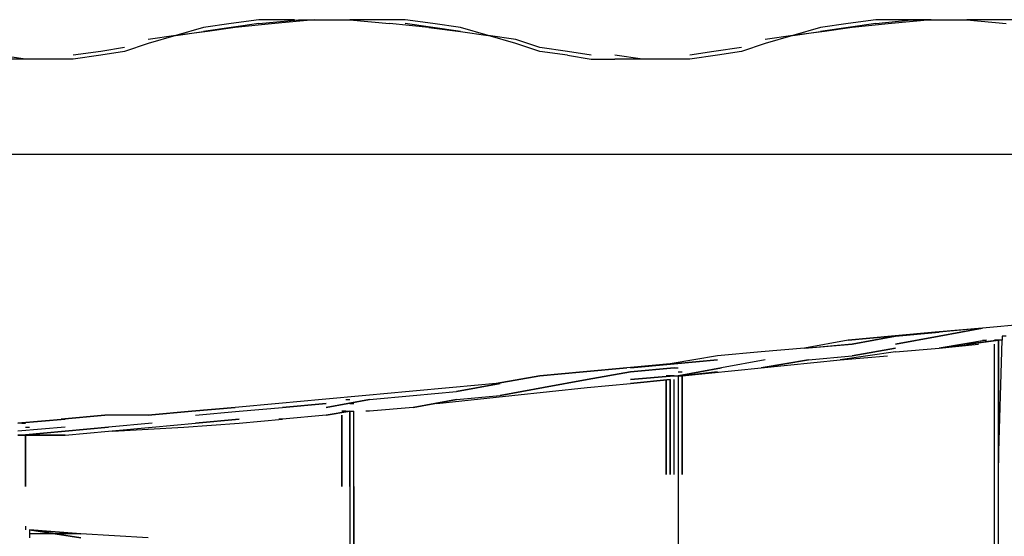
# Model space of a CAD drawing. Extents: x -6820 to 3395, y -4 to 4525.
# Drawn here: x -1992 to -938, y 1894 to 2447 of the extents above; entities that cross this region are included whole.
import ezdxf

# ---------------------------------------------------------------- set-up
doc = ezdxf.new("R2010")
doc.units = 0
doc.header["$LTSCALE"] = 5
doc.layers.add('Lg_dim', color=7, linetype='CONTINUOUS')
doc.layers.add('Lg_prod', color=40, linetype='CONTINUOUS')

# ---------------------------------------------------------------- blocks, each defined once
blk = doc.blocks.new('150210MS')
at = {"layer": 'Lg_prod'}
for p, q in [((-1735.8185, 2447.0771), (-1765.4544, 2442.8434)), ((-1697.7152, 2447.0771), (-1735.8185, 2447.0771)), ((-1735.8185, 2442.8434), (-1693.4815, 2447.0771)), ((-1676.5467, 2447.0771), (-1718.8837, 2442.8434)), ((-1693.4815, 2447.0771), (-1676.5467, 2447.0771)), ((-1693.4815, 2447.0771), (-1676.5467, 2447.0771)), ((-1693.4815, 2447.0771), (-1676.5467, 2447.0771)), ((-1693.4815, 2447.0771), (-1676.5467, 2447.0771)), ((-1676.5467, 2447.0771), (-1638.4434, 2447.0771)), ((-1617.2749, 2447.0771), (-1638.4434, 2447.0771)), ((-1617.2749, 2447.0771), (-1638.4434, 2447.0771)), ((-1617.2749, 2447.0771), (-1638.4434, 2447.0771)), ((-1617.2749, 2447.0771), (-1638.4434, 2447.0771)), ((-1638.4434, 2447.0771), (-1596.1064, 2442.8434)), ((-1579.1716, 2447.0771), (-1617.2749, 2447.0771)), ((-1549.5357, 2442.8434), (-1579.1716, 2447.0771)), ((-1075.3613, 2447.0771), (-1104.9972, 2442.8434)), ((-1037.258, 2447.0771), (-1075.3613, 2447.0771)), ((-1075.3613, 2442.8434), (-1037.258, 2447.0771)), ((-1016.0895, 2447.0771), (-1058.4265, 2442.8434)), ((-1016.0895, 2447.0771), (-1037.258, 2447.0771)), ((-1037.258, 2447.0771), (-1016.0895, 2447.0771)), ((-1037.258, 2447.0771), (-1016.0895, 2447.0771)), ((-1037.258, 2447.0771), (-1016.0895, 2447.0771)), ((-1016.0895, 2447.0771), (-977.9862, 2447.0771)), ((-956.8177, 2447.0771), (-977.9862, 2447.0771)), ((-956.8177, 2447.0771), (-977.9862, 2447.0771)), ((-956.8177, 2447.0771), (-977.9862, 2447.0771)), ((-956.8177, 2447.0771), (-977.9862, 2447.0771)), ((-977.9862, 2447.0771), (-935.6492, 2442.8434)), ((-918.7144, 2447.0771), (-956.8177, 2447.0771)), ((-1795.0903, 2438.6097), (-1824.7262, 2430.1423)), ((-1765.4544, 2442.8434), (-1795.0903, 2438.6097)), ((-1765.4544, 2438.6097), (-1795.0903, 2434.376)), ((-1761.2207, 2438.6097), (-1790.8566, 2434.376)), ((-1735.8185, 2442.8434), (-1765.4544, 2438.6097)), ((-1718.8837, 2442.8434), (-1761.2207, 2438.6097)), ((-1718.8837, 2442.8434), (-1761.2207, 2438.6097)), ((-1553.7694, 2438.6097), (-1596.1064, 2442.8434)), ((-1549.5357, 2438.6097), (-1579.1716, 2442.8434)), ((-1553.7694, 2438.6097), (-1519.8998, 2434.376)), ((-1519.8998, 2438.6097), (-1549.5357, 2442.8434)), ((-1519.8998, 2434.376), (-1549.5357, 2438.6097)), ((-1490.2639, 2430.1423), (-1519.8998, 2438.6097)), ((-1134.6331, 2438.6097), (-1164.269, 2430.1423)), ((-1104.9972, 2442.8434), (-1134.6331, 2438.6097)), ((-1104.9972, 2438.6097), (-1134.6331, 2434.376)), ((-1100.7635, 2438.6097), (-1130.3994, 2434.376)), ((-1075.3613, 2442.8434), (-1104.9972, 2438.6097)), ((-1058.4265, 2442.8434), (-1100.7635, 2438.6097)), ((-1058.4265, 2442.8434), (-1100.7635, 2438.6097)), ((-1824.7262, 2430.1423), (-1854.3621, 2425.9086)), ((-1824.7262, 2430.1423), (-1854.3621, 2421.6749)), ((-1824.7262, 2430.1423), (-1795.0903, 2434.376)), ((-1790.8566, 2434.376), (-1824.7262, 2430.1423)), ((-1519.8998, 2434.376), (-1490.2639, 2430.1423)), ((-1460.628, 2425.9086), (-1490.2639, 2430.1423)), ((-1460.628, 2421.6749), (-1490.2639, 2430.1423)), ((-1435.2258, 2417.4412), (-1460.628, 2425.9086)), ((-1435.2258, 2417.4412), (-1460.628, 2425.9086)), ((-1164.269, 2430.1423), (-1193.9049, 2425.9086)), ((-1164.269, 2430.1423), (-1193.9049, 2421.6749)), ((-1164.269, 2430.1423), (-1134.6331, 2434.376)), ((-1130.3994, 2434.376), (-1164.269, 2430.1423)), ((-1879.7643, 2417.4412), (-1905.1665, 2413.2075)), ((-1854.3621, 2421.6749), (-1879.7643, 2413.2075)), ((-1435.2258, 2413.2075), (-1460.628, 2421.6749)), ((-1435.2258, 2413.2075), (-1460.628, 2421.6749)), ((-1405.5899, 2413.2075), (-1435.2258, 2417.4412)), ((-1219.3071, 2417.4412), (-1248.943, 2413.2075)), ((-1193.9049, 2421.6749), (-1219.3071, 2413.2075)), ((-1985.6068, 2404.7401), (-2015.2427, 2408.9738)), ((-1985.6068, 2404.7401), (-2015.2427, 2404.7401)), ((-1960.2046, 2404.7401), (-1985.6068, 2404.7401)), ((-1934.8024, 2404.7401), (-1960.2046, 2404.7401)), ((-1905.1665, 2413.2075), (-1934.8024, 2408.9738)), ((-1905.1665, 2408.9738), (-1934.8024, 2404.7401)), ((-1879.7643, 2413.2075), (-1905.1665, 2408.9738)), ((-1405.5899, 2408.9738), (-1435.2258, 2413.2075)), ((-1380.1877, 2408.9738), (-1405.5899, 2413.2075)), ((-1405.5899, 2408.9738), (-1380.1877, 2404.7401)), ((-1380.1877, 2404.7401), (-1354.7855, 2404.7401)), ((-1325.1496, 2404.7401), (-1354.7855, 2408.9738)), ((-1325.1496, 2404.7401), (-1354.7855, 2404.7401)), ((-1299.7474, 2404.7401), (-1325.1496, 2404.7401)), ((-1274.3452, 2404.7401), (-1299.7474, 2404.7401)), ((-1248.943, 2413.2075), (-1274.3452, 2408.9738)), ((-1244.7093, 2408.9738), (-1274.3452, 2404.7401)), ((-1219.3071, 2413.2075), (-1244.7093, 2408.9738)), ((-3187.9776, 2303.1313), (-8.4689, 2303.1313)), ((-3187.9776, 2303.1313), (-8.4689, 2303.1313)), ((-914.4807, 2121.0822), (-961.0514, 2116.8485)), ((-914.4807, 2121.0822), (-961.0514, 2116.8485)), ((-1011.8558, 2112.6148), (-1058.4265, 2108.3811)), ((-1011.8558, 2112.6148), (-1058.4265, 2108.3811)), ((-1007.6221, 2112.6148), (-1054.1928, 2108.3811)), ((-1054.1928, 2108.3811), (-1007.6221, 2112.6148)), ((-961.0514, 2116.8485), (-1011.8558, 2112.6148)), ((-961.0514, 2116.8485), (-1007.6221, 2112.6148)), ((-1007.6221, 2108.3811), (-961.0514, 2116.8485)), ((-961.0514, 2116.8485), (-1007.6221, 2108.3811)), ((-1104.9972, 2104.1474), (-1151.5679, 2095.68)), ((-1151.5679, 2095.68), (-1100.7635, 2099.9137)), ((-1151.5679, 2095.68), (-1100.7635, 2099.9137)), ((-1100.7635, 2099.9137), (-1147.3342, 2095.68)), ((-1100.7635, 2099.9137), (-1147.3342, 2095.68)), ((-1058.4265, 2108.3811), (-1104.9972, 2104.1474)), ((-1104.9972, 2104.1474), (-1058.4265, 2108.3811)), ((-1054.1928, 2108.3811), (-1100.7635, 2099.9137)), ((-1100.7635, 2099.9137), (-1054.1928, 2108.3811)), ((-1007.6221, 2108.3811), (-1054.1928, 2099.9137)), ((-1054.1928, 2099.9137), (-1007.6221, 2108.3811)), ((-956.8177, 2104.1474), (-1007.6221, 2095.68)), ((-1007.6221, 2095.68), (-944.1166, 2104.1474)), ((-1007.6221, 2095.68), (-944.1166, 2104.1474)), ((-1007.6221, 2095.68), (-965.2851, 2099.9137)), ((-944.1166, 2104.1474), (-977.9862, 2099.9137)), ((-961.0514, 2104.1474), (-956.8177, 2104.1474)), ((-944.1166, 2104.1474), (-948.3503, 2104.1474)), ((-948.3503, 1977.1364), (-948.3503, 2099.9137)), ((-944.1166, 2104.1474), (-944.1166, 1972.9027)), ((-944.1166, 1972.9027), (-939.8829, 2104.1474)), ((-944.1166, 1972.9027), (-944.1166, 2104.1474)), ((-939.8829, 2104.1474), (-944.1166, 2104.1474)), ((-935.6492, 2108.3811), (-939.8829, 2108.3811)), ((-939.8829, 2108.3811), (-939.8829, 2104.1474)), ((-1198.1386, 2091.4463), (-1244.7093, 2087.2126)), ((-1151.5679, 2095.68), (-1198.1386, 2091.4463)), ((-1054.1928, 2091.4463), (-1113.4646, 2082.9789)), ((-1100.7635, 2087.2126), (-1054.1928, 2095.68)), ((-1054.1928, 2095.68), (-1100.7635, 2087.2126)), ((-1054.1928, 2091.4463), (-1007.6221, 2095.68)), ((-1295.5137, 2078.7452), (-1342.0844, 2074.5115)), ((-1295.5137, 2078.7452), (-1342.0844, 2074.5115)), ((-1291.28, 2078.7452), (-1337.8507, 2074.5115)), ((-1337.8507, 2074.5115), (-1291.28, 2078.7452)), ((-1244.7093, 2087.2126), (-1295.5137, 2078.7452)), ((-1244.7093, 2082.9789), (-1291.28, 2078.7452)), ((-1291.28, 2078.7452), (-1244.7093, 2082.9789)), ((-1282.8126, 2066.0441), (-1113.4646, 2082.9789)), ((-1193.9049, 2082.9789), (-1240.4756, 2074.5115)), ((-1198.1386, 2074.5115), (-1147.3342, 2082.9789)), ((-1147.3342, 2082.9789), (-1198.1386, 2074.5115)), ((-1147.3342, 2082.9789), (-1100.7635, 2087.2126)), ((-1113.4646, 2082.9789), (-1062.6602, 2087.2126)), ((-1388.6551, 2070.2778), (-1435.2258, 2066.0441)), ((-1435.2258, 2066.0441), (-1388.6551, 2070.2778)), ((-1342.0844, 2074.5115), (-1388.6551, 2070.2778)), ((-1388.6551, 2070.2778), (-1342.0844, 2074.5115)), ((-1384.4214, 2061.8104), (-1337.8507, 2070.2778)), ((-1337.8507, 2070.2778), (-1384.4214, 2061.8104)), ((-1291.28, 2074.5115), (-1337.8507, 2070.2778)), ((-1337.8507, 2070.2778), (-1291.28, 2074.5115)), ((-1291.28, 2074.5115), (-1287.0463, 2074.5115)), ((-1240.4756, 2074.5115), (-1287.0463, 2066.0441)), ((-1287.0463, 2066.0441), (-1240.4756, 2074.5115)), ((-1287.0463, 2070.2778), (-1282.8126, 2070.2778)), ((-1282.8126, 2066.0441), (-1198.1386, 2074.5115)), ((-1244.7093, 2070.2778), (-1282.8126, 2066.0441)), ((-1481.7965, 2057.5767), (-1528.3672, 2053.343)), ((-1477.5628, 2057.5767), (-1524.1335, 2049.1093)), ((-1524.1335, 2049.1093), (-1477.5628, 2057.5767)), ((-1435.2258, 2066.0441), (-1481.7965, 2057.5767)), ((-1481.7965, 2057.5767), (-1435.2258, 2066.0441)), ((-1430.9921, 2053.343), (-1384.4214, 2061.8104)), ((-1384.4214, 2061.8104), (-1430.9921, 2053.343)), ((-1384.4214, 2053.343), (-1337.8507, 2057.5767)), ((-1337.8507, 2061.8104), (-1291.28, 2066.0441)), ((-1287.0463, 2066.0441), (-1337.8507, 2061.8104)), ((-1291.28, 2066.0441), (-1337.8507, 2061.8104)), ((-1337.8507, 2057.5767), (-1295.5137, 2061.8104)), ((-1337.8507, 2057.5767), (-1295.5137, 2061.8104)), ((-1295.5137, 2061.8104), (-1337.8507, 2057.5767)), ((-1295.5137, 2066.0441), (-1299.7474, 2066.0441)), ((-1299.7474, 1960.2016), (-1299.7474, 2061.8104)), ((-1299.7474, 2061.8104), (-1299.7474, 1960.2016)), ((-1291.28, 2066.0441), (-1295.5137, 2066.0441)), ((-1295.5137, 2061.8104), (-1295.5137, 1960.2016)), ((-1295.5137, 1960.2016), (-1295.5137, 2061.8104)), ((-1295.5137, 1960.2016), (-1295.5137, 2061.8104)), ((-1291.28, 2066.0441), (-1287.0463, 2066.0441)), ((-1291.28, 2066.0441), (-1287.0463, 2066.0441)), ((-1291.28, 1960.2016), (-1291.28, 2061.8104)), ((-1287.0463, 2066.0441), (-1282.8126, 2066.0441)), ((-1287.0463, 2066.0441), (-1287.0463, 1960.2016)), ((-1287.0463, 2066.0441), (-1287.0463, 1960.2016)), ((-1287.0463, 2066.0441), (-1287.0463, 1960.2016)), ((-1282.8126, 2066.0441), (-1282.8126, 1960.2016)), ((-1282.8126, 1960.2016), (-1282.8126, 2066.0441)), ((-1574.9379, 2049.1093), (-1621.5086, 2044.8756)), ((-1528.3672, 2053.343), (-1574.9379, 2049.1093)), ((-1570.7042, 2044.8756), (-1524.1335, 2049.1093)), ((-1430.9921, 2053.343), (-1477.5628, 2044.8756)), ((-1477.5628, 2044.8756), (-1430.9921, 2053.343)), ((-1464.8617, 2044.8756), (-1384.4214, 2053.343)), ((-1714.65, 2036.4082), (-1761.2207, 2032.1745)), ((-1668.0793, 2040.6419), (-1714.65, 2036.4082)), ((-1663.8456, 2036.4082), (-1710.4163, 2032.1745)), ((-1710.4163, 2032.1745), (-1663.8456, 2036.4082)), ((-1621.5086, 2044.8756), (-1668.0793, 2040.6419)), ((-1663.8456, 2032.1745), (-1617.2749, 2040.6419)), ((-1617.2749, 2040.6419), (-1663.8456, 2032.1745)), ((-1642.6771, 2040.6419), (-1638.4434, 2040.6419)), ((-1638.4434, 2036.4082), (-1634.2097, 2036.4082)), ((-1617.2749, 2040.6419), (-1570.7042, 2044.8756)), ((-1570.7042, 2032.1745), (-1524.1335, 2040.6419)), ((-1524.1335, 2040.6419), (-1570.7042, 2032.1745)), ((-1545.302, 2036.4082), (-1464.8617, 2044.8756)), ((-1524.1335, 2040.6419), (-1477.5628, 2044.8756)), ((-1807.7914, 2027.9408), (-1854.3621, 2023.7071)), ((-1854.3621, 2023.7071), (-1807.7914, 2027.9408)), ((-1761.2207, 2032.1745), (-1807.7914, 2027.9408)), ((-1807.7914, 2027.9408), (-1761.2207, 2032.1745)), ((-1803.5577, 2023.7071), (-1756.987, 2027.9408)), ((-1756.987, 2027.9408), (-1710.4163, 2032.1745)), ((-1663.8456, 2023.7071), (-1638.4434, 2027.9408)), ((-1638.4434, 2027.9408), (-1663.8456, 2023.7071)), ((-1638.4434, 2027.9408), (-1663.8456, 2023.7071)), ((-1642.6771, 2027.9408), (-1646.9108, 2027.9408)), ((-1642.6771, 2027.9408), (-1638.4434, 2027.9408)), ((-1638.4434, 2027.9408), (-1638.4434, 1947.5005)), ((-1638.4434, 1947.5005), (-1638.4434, 2027.9408)), ((-1638.4434, 2027.9408), (-1638.4434, 1947.5005)), ((-1638.4434, 2027.9408), (-1634.2097, 2027.9408)), ((-1634.2097, 1947.5005), (-1634.2097, 2027.9408)), ((-1617.2749, 2027.9408), (-1621.5086, 2027.9408)), ((-1570.7042, 2032.1745), (-1617.2749, 2027.9408)), ((-1943.2698, 2019.4734), (-1994.0742, 2015.2397)), ((-1994.0742, 2015.2397), (-1943.2698, 2019.4734)), ((-1989.8405, 2015.2397), (-1985.6068, 2015.2397)), ((-1900.9328, 2023.7071), (-1947.5035, 2019.4734)), ((-1947.5035, 2019.4734), (-1900.9328, 2023.7071)), ((-1900.9328, 2023.7071), (-1943.2698, 2019.4734)), ((-1854.3621, 2023.7071), (-1900.9328, 2023.7071)), ((-1850.1284, 2015.2397), (-1896.6991, 2011.006)), ((-1850.1284, 2011.006), (-1803.5577, 2015.2397)), ((-1816.2588, 2011.006), (-1756.987, 2015.2397)), ((-1803.5577, 2015.2397), (-1756.987, 2019.4734)), ((-1756.987, 2019.4734), (-1803.5577, 2015.2397)), ((-1756.987, 2015.2397), (-1710.4163, 2019.4734)), ((-1710.4163, 2019.4734), (-1714.65, 2019.4734)), ((-1663.8456, 2023.7071), (-1710.4163, 2019.4734)), ((-1646.9108, 2023.7071), (-1646.9108, 1947.5005)), ((-1646.9108, 1947.5005), (-1646.9108, 2023.7071)), ((-1646.9108, 2023.7071), (-1646.9108, 1947.5005)), ((-1943.2698, 2011.006), (-1994.0742, 2006.7723)), ((-1943.2698, 2006.7723), (-1989.8405, 2002.5386)), ((-1989.8405, 2002.5386), (-1943.2698, 2006.7723)), ((-1985.6068, 2011.006), (-1981.3731, 2011.006)), ((-1943.2698, 2006.7723), (-1896.6991, 2011.006)), ((-1896.6991, 2011.006), (-1943.2698, 2006.7723)), ((-1943.2698, 2002.5386), (-1896.6991, 2006.7723)), ((-1896.6991, 2006.7723), (-1850.1284, 2011.006)), ((-1896.6991, 2006.7723), (-1850.1284, 2011.006)), ((-1892.4654, 2006.7723), (-1816.2588, 2011.006)), ((-1994.0742, 2002.5386), (-1989.8405, 2002.5386)), ((-1994.0742, 2002.5386), (-1989.8405, 2002.5386)), ((-1989.8405, 2002.5386), (-1994.0742, 2002.5386)), ((-1989.8405, 2002.5386), (-1985.6068, 2002.5386)), ((-1943.2698, 2002.5386), (-1985.6068, 2002.5386)), ((-1985.6068, 2002.5386), (-1947.5035, 2002.5386)), ((-1943.2698, 2002.5386), (-1985.6068, 2002.5386)), ((-1985.6068, 2002.5386), (-1985.6068, 1947.5005)), ((-1985.6068, 1947.5005), (-1985.6068, 2002.5386)), ((-1985.6068, 2002.5386), (-1981.3731, 2002.5386)), ((-1985.6068, 2002.5386), (-1968.672, 2002.5386)), ((-1947.5035, 2002.5386), (-1943.2698, 2002.5386)), ((-948.3503, 1850.1254), (-948.3503, 1977.1364)), ((-944.1166, 1845.8917), (-944.1166, 1972.9027)), ((-1287.0463, 1960.2016), (-1287.0463, 1850.1254)), ((-1638.4434, 1947.5005), (-1638.4434, 1862.8265)), ((-1638.4434, 1947.5005), (-1638.4434, 1862.8265)), ((-1634.2097, 1867.0602), (-1634.2097, 1947.5005)), ((-1634.2097, 1947.5005), (-1634.2097, 1867.0602)), ((-1985.6068, 1905.1635), (-1985.6068, 1900.9298)), ((-1926.335, 1892.4624), (-1981.3731, 1900.9298)), ((-1981.3731, 1900.9298), (-1926.335, 1892.4624)), ((-1926.335, 1892.4624), (-1981.3731, 1900.9298)), ((-1981.3731, 1900.9298), (-1926.335, 1896.6961)), ((-1926.335, 1896.6961), (-1981.3731, 1900.9298)), ((-1926.335, 1896.6961), (-1981.3731, 1900.9298)), ((-1981.3731, 1900.9298), (-1981.3731, 1896.6961)), ((-1926.335, 1896.6961), (-1981.3731, 1896.6961)), ((-1981.3731, 1896.6961), (-1981.3731, 1892.4624)), ((-1854.3621, 1892.4624), (-1926.335, 1896.6961))]:
    blk.add_line(p, q, dxfattribs=at)

msp = doc.modelspace()

# ---------------------------------------------------------------- block references
at = {"layer": 'Lg_dim'}
msp.add_blockref('150210MS', (0, 0), dxfattribs=at)

doc.saveas('drawing.dxf')
